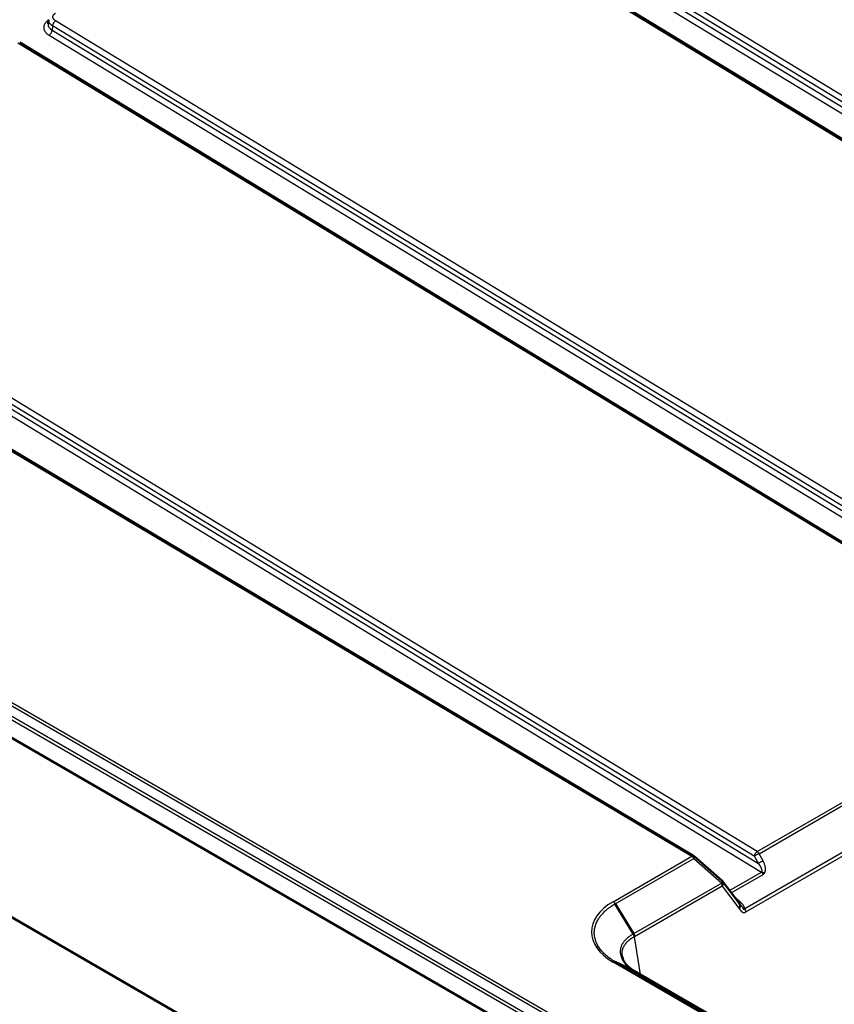
# Model space of a CAD drawing. Units: millimetres. Extents: x 0 to 2100, y 0 to 2970.
# Drawn here: x 970 to 1156, y 1579 to 1804 of the extents above; entities that cross this region are included whole.
import ezdxf

# ---------------------------------------------------------------- set-up
doc = ezdxf.new("R2010")
doc.units = ezdxf.units.MM
doc.header["$LTSCALE"] = 10
doc.layers.add('Visible Edges(ISO)', color=7, linetype='Continuous', lineweight=50)
doc.layers.add('Visible Tangent Edges(ISO)', color=7, linetype='Continuous', lineweight=25)

msp = doc.modelspace()

# ---------------------------------------------------------------- linework, layer by layer
at = {"layer": 'Visible Edges(ISO)'}
for p, q in [((1047.5, 1843.25), (1266.44, 1710.26)), ((976.22, 1802.65), (976.32, 1803.58)), ((969.74, 1798.38), (1207.93, 1653.69)), ((649.79, 1782.33), (1427.61, 1333.26)), ((883.94, 1755.28), (1123.79, 1612.63)), ((804.06, 1734.16), (1344.29, 1422.26)), ((1123.94, 1612.52), (1130.17, 1607.02)), ((1130.22, 1606.95), (1134.11, 1601.85)), ((1105.77, 1601.72), (1109.98, 1594.84)), ((1107.32, 1589.82), (1107.32, 1589.82)), ((1105.77, 1588.49), (1109.98, 1586.47)), ((1110.03, 1586.44), (1341.59, 1452.75))]:
    msp.add_line(p, q, dxfattribs=at)
msp.add_arc((1123.28, 1611.77), 1, 48.5251, 59.2584, dxfattribs=at)
for points, knots in [([(1130.17, 1607.02), (1130.17, 1607.01), (1130.18, 1607.01), (1130.18, 1607), (1130.2, 1606.98), (1130.22, 1606.96), (1130.23, 1606.94), (1130.23, 1606.94), (1130.23, 1606.94), (1130.24, 1606.94), (1130.25, 1606.92), (1130.26, 1606.89), (1130.28, 1606.87), (1130.29, 1606.84), (1130.3, 1606.81), (1130.31, 1606.79)], [0.3425498, 0.3425498, 0.3425498, 0.3425498, 0.4, 0.4, 0.4, 0.5874643, 0.5874643, 0.5874643, 0.6, 0.6, 0.6, 0.8, 0.8, 0.8, 1, 1, 1, 1]), ([(1130.3, 1606.09), (1130.29, 1606.08), (1130.29, 1606.07), (1130.29, 1606.06), (1130.29, 1606.06), (1130.29, 1606.05), (1130.29, 1606.04), (1130.28, 1606.03), (1130.28, 1606.02), (1130.28, 1606.01), (1130.28, 1606.01), (1130.28, 1606), (1130.28, 1605.99), (1130.27, 1605.98), (1130.27, 1605.97), (1130.27, 1605.96), (1130.27, 1605.95), (1130.27, 1605.95), (1130.26, 1605.94), (1130.26, 1605.93), (1130.26, 1605.92), (1130.26, 1605.91), (1130.26, 1605.9), (1130.25, 1605.9), (1130.25, 1605.89), (1130.25, 1605.88), (1130.25, 1605.87), (1130.24, 1605.86), (1130.24, 1605.85), (1130.24, 1605.85), (1130.24, 1605.84), (1130.24, 1605.83), (1130.23, 1605.82), (1130.23, 1605.81), (1130.23, 1605.81), (1130.22, 1605.8), (1130.22, 1605.79), (1130.22, 1605.78), (1130.22, 1605.77), (1130.21, 1605.76), (1130.21, 1605.76), (1130.21, 1605.75), (1130.21, 1605.74), (1130.2, 1605.73), (1130.2, 1605.72), (1130.2, 1605.72)], [0, 0, 0, 0, 0.066667, 0.066667, 0.066667, 0.133333, 0.133333, 0.133333, 0.2, 0.2, 0.2, 0.266667, 0.266667, 0.266667, 0.333333, 0.333333, 0.333333, 0.4, 0.4, 0.4, 0.466667, 0.466667, 0.466667, 0.533333, 0.533333, 0.533333, 0.6, 0.6, 0.6, 0.666667, 0.666667, 0.666667, 0.733333, 0.733333, 0.733333, 0.8, 0.8, 0.8, 0.866667, 0.866667, 0.866667, 0.933333, 0.933333, 0.933333, 1, 1, 1, 1]), ([(1130.31, 1606.79), (1130.31, 1606.77), (1130.32, 1606.75), (1130.32, 1606.72), (1130.32, 1606.71), (1130.33, 1606.69), (1130.33, 1606.67), (1130.33, 1606.64), (1130.33, 1606.63), (1130.34, 1606.6), (1130.34, 1606.58), (1130.34, 1606.55), (1130.34, 1606.54), (1130.34, 1606.51), (1130.34, 1606.49), (1130.34, 1606.45), (1130.34, 1606.44), (1130.34, 1606.4), (1130.33, 1606.38), (1130.33, 1606.35), (1130.33, 1606.34), (1130.33, 1606.31), (1130.32, 1606.29), (1130.32, 1606.26), (1130.32, 1606.25), (1130.32, 1606.22), (1130.31, 1606.2), (1130.31, 1606.17), (1130.31, 1606.17), (1130.3, 1606.14), (1130.3, 1606.12), (1130.3, 1606.1), (1130.3, 1606.09), (1130.3, 1606.09)], [0, 0, 0, 0, 0.1026851, 0.1026851, 0.125, 0.125, 0.2170398, 0.2170398, 0.25, 0.25, 0.3274241, 0.3274241, 0.375, 0.375, 0.450278, 0.450278, 0.5, 0.5, 0.5939898, 0.5939898, 0.625, 0.625, 0.7188918, 0.7188918, 0.75, 0.75, 0.8515345, 0.8515345, 0.875, 0.875, 0.9829339, 0.9829339, 1, 1, 1, 1]), ([(1107.32, 1589.82), (1107.41, 1589.22), (1107.71, 1588.57), (1108.69, 1587.42), (1109.29, 1586.91), (1110.01, 1586.45)], [0, 0, 0, 0, 0.3863983, 0.3863983, 0.7007694, 0.7007694, 0.7007694, 0.7007694])]:
    msp.add_open_spline(points, degree=3, knots=knots, dxfattribs=at)
for points in [[(1134.11, 1601.85), (1134.14, 1601.81), (1134.16, 1601.78), (1134.19, 1601.75)], [(1134.19, 1601.75), (1134.25, 1601.69), (1134.3, 1601.63), (1134.36, 1601.57)], [(1109.98, 1594.84), (1110, 1594.81), (1110.03, 1594.75), (1110.08, 1594.65), (1110.12, 1594.55), (1110.15, 1594.46), (1110.17, 1594.36), (1110.19, 1594.26), (1110.2, 1594.2), (1110.2, 1594.17)], [(1109.98, 1586.47), (1109.99, 1586.47), (1110, 1586.46), (1110, 1586.46)], [(1110, 1586.46), (1110.01, 1586.45), (1110.02, 1586.45), (1110.03, 1586.44)]]:
    msp.add_open_spline(points, degree=3, dxfattribs=at)
at = {"layer": 'Visible Tangent Edges(ISO)'}
for p, q in [((1293.79, 1703.48), (1055.66, 1848.2)), ((1054.93, 1846.09), (1294.09, 1700.74)), ((1293.14, 1702.45), (1055.01, 1847.17)), ((1054.21, 1844.95), (1294.76, 1698.75)), ((1047, 1843.2), (1265.94, 1710.21)), ((1196.82, 1670.31), (977.94, 1803.33)), ((977.22, 1802.19), (977.15, 1801.17)), ((977.15, 1801.17), (1215.12, 1656.54)), ((1196.09, 1669.16), (977.22, 1802.19)), ((976.44, 1800.05), (1214.41, 1655.42)), ((969.29, 1798.33), (1207.48, 1653.65)), ((1138.21, 1613.65), (900.08, 1758.38)), ((899.36, 1756.27), (1138.52, 1610.92)), ((1137.56, 1612.63), (899.43, 1757.35)), ((883.43, 1755.24), (1123.28, 1612.59)), ((898.63, 1755.13), (1139.18, 1608.93)), ((805.71, 1740.61), (1345.94, 1428.71)), ((806.19, 1741.1), (1346.41, 1429.2)), ((1344.58, 1426.2), (804.35, 1738.1)), ((1344.8, 1426.86), (804.58, 1738.76)), ((1138.21, 1613.65), (1207.48, 1653.65)), ((1138.67, 1613.17), (1207.94, 1653.17)), ((1135.37, 1600.67), (1219.57, 1649.28)), ((1135.64, 1599.88), (1219.77, 1648.45)), ((1105.3, 1602.21), (1123.28, 1612.59)), ((1105.77, 1601.72), (1123.75, 1612.1)), ((1123.75, 1612.1), (1130.12, 1606.47)), ((1138.52, 1610.92), (1137.61, 1612.58)), ((1139.58, 1611.51), (1138.67, 1613.17)), ((1131.91, 1604.74), (1139.18, 1608.93)), ((1132.3, 1604.22), (1139.61, 1608.44)), ((1130.12, 1606.47), (1110, 1594.85)), ((1130.2, 1605.72), (1110.23, 1594.19)), ((1130.2, 1605.72), (1134, 1600.72)), ((1132.82, 1603.54), (1134.26, 1602.27)), ((1111.54, 1585.57), (1110.23, 1594.19)), ((1337.96, 1454.1), (1105.3, 1588.43)), ((1338.43, 1454.17), (1105.77, 1588.49)), ((1110, 1586.46), (1341.59, 1452.75))]:
    msp.add_line(p, q, dxfattribs=at)
for centre, major_axis, ratio, start_param, end_param in [((977.92, 1802.52), (0.519, 0.855), 0.56212, 0.798218, 2.281722), ((976.46, 1800.84), (0.509, 0.837), 0.56212, 3.93981, 5.423314), ((1123.28, 1611.77), (0.511, 0.859), 0.585852, 0, 0.792927), ((1123.28, 1611.77), (0.5, -0.866), 0.57735, 1.61443, 2.356194), ((1123.28, 1611.77), (0.662, 0.749), 0.171385, 5.307707, 6.283185), ((1138.2, 1612.93), (0.467, 0.769), 0.56212, 0.798218, 2.281722), ((1137.55, 1612.54), (-0.0431, 0.09), 0.626709, 4.800302, 5.517905), ((1138.24, 1612.88), (0.789, 0.433), 0.068711, 0.957321, 2.462364), ((1138.19, 1612.85), (-0.494, 0.87), 0.582501, 4.760305, 5.475908), ((1139.15, 1611.22), (0.789, 0.433), 0.068711, 0.957321, 2.462364), ((1137.68, 1610.66), (-1.58, 1.71), 0.343744, 3.249334, 4.547809), ((1139.2, 1609.74), (0.519, 0.855), 0.56212, 3.93981, 4.124898), ((1139.04, 1608.06), (-0.341, 0.95), 0.668926, 4.876453, 5.592049), ((1139.41, 1608.38), (0.683, -0.586), 0.564959, 1.419712, 2.154764), ((1129.65, 1606.14), (-0.662, -0.749), 0.171385, 2.166115, 2.740224), ((1129.65, 1606.14), (0.5, -0.866), 0.57735, 1.193134, 1.61443), ((1117.44, 1595.32), (-17.09, 0), 0.573059, 5.503016, 7.063355), ((1133.15, 1601.12), (0.955, 0.726), 0.742581, 5.07807, 6.283185), ((1137.16, 1604.94), (-2.33, -4.9), 0.625473, 5.971064, 6.042302), ((1134.74, 1602.59), (-0.662, -0.749), 0.171385, 5.307707, 6.009026), ((1133.32, 1600.93), (0.876, 0.82), 0.75775, 5.001446, 6.283189), ((1132.49, 1601.44), (-2.8, 1.67), 0.527404, 3.634183, 4.367631), ((1134.8, 1600.28), (0.6, -1.04), 0.57735, 0.872664, 1.614436), ((1109.53, 1594.53), (-0.5, 0.866), 0.57735, 4.014257, 4.756022), ((1109.53, 1585.58), (0.5, 0.866), 0.57735, 0, 0.043633)]:
    msp.add_ellipse(centre, major_axis=major_axis, ratio=ratio, start_param=start_param, end_param=end_param, dxfattribs=at)
for points, knots in [([(976.31, 1803.45), (976.27, 1803.43), (976.16, 1803.36), (975.99, 1803.23), (975.8, 1803.06), (975.64, 1802.89), (975.5, 1802.7), (975.39, 1802.51), (975.31, 1802.32), (975.25, 1802.12), (975.22, 1801.91), (975.22, 1801.71), (975.25, 1801.51), (975.3, 1801.3), (975.39, 1801.11), (975.5, 1800.91), (975.64, 1800.72), (975.8, 1800.54), (975.99, 1800.37), (976.2, 1800.2), (976.36, 1800.1), (976.44, 1800.05)], [0.0290652, 0.0290652, 0.0290652, 0.0290652, 0.0526316, 0.1052632, 0.1578947, 0.2105263, 0.2631579, 0.3157895, 0.3684211, 0.4210526, 0.4736842, 0.5263158, 0.5789474, 0.6315789, 0.6842105, 0.7368421, 0.7894737, 0.8421053, 0.8947368, 0.9473684, 1, 1, 1, 1]), ([(977.22, 1802.19), (977.17, 1802.21), (977.13, 1802.24), (977.07, 1802.28), (977.05, 1802.3), (977.01, 1802.33), (976.97, 1802.35), (976.92, 1802.39), (976.9, 1802.41), (976.84, 1802.46), (976.8, 1802.49), (976.76, 1802.54), (976.74, 1802.55), (976.69, 1802.61), (976.65, 1802.65), (976.61, 1802.7), (976.61, 1802.7), (976.57, 1802.75), (976.54, 1802.8), (976.47, 1802.9), (976.45, 1802.95), (976.4, 1803.05), (976.38, 1803.1), (976.35, 1803.21), (976.34, 1803.26), (976.32, 1803.36), (976.32, 1803.42), (976.32, 1803.51), (976.32, 1803.55), (976.32, 1803.59)], [0, 0, 0, 0, 0.0415206, 0.0415206, 0.0555556, 0.0555556, 0.0862721, 0.0862721, 0.1111111, 0.1111111, 0.1507081, 0.1507081, 0.1666667, 0.1666667, 0.218533, 0.218533, 0.2222222, 0.2222222, 0.2777778, 0.2777778, 0.3333333, 0.3333333, 0.3888889, 0.3888889, 0.4444444, 0.4444444, 0.5, 0.5, 0.5421942, 0.5421942, 0.5421942, 0.5421942]), ([(977.94, 1803.33), (977.9, 1803.35), (977.86, 1803.38), (977.82, 1803.41), (977.79, 1803.43), (977.77, 1803.45), (977.75, 1803.46), (977.73, 1803.47), (977.72, 1803.49), (977.71, 1803.5), (977.68, 1803.52), (977.65, 1803.54), (977.63, 1803.57), (977.62, 1803.58), (977.62, 1803.58), (977.61, 1803.59), (977.58, 1803.62), (977.55, 1803.65), (977.53, 1803.68), (977.5, 1803.72), (977.48, 1803.75), (977.46, 1803.78), (977.44, 1803.82), (977.42, 1803.85), (977.4, 1803.89), (977.39, 1803.92), (977.37, 1803.96), (977.36, 1803.99), (977.35, 1804.03), (977.35, 1804.06), (977.34, 1804.1), (977.33, 1804.13), (977.33, 1804.17), (977.33, 1804.21), (977.33, 1804.24), (977.33, 1804.28), (977.34, 1804.31), (977.34, 1804.35), (977.35, 1804.38), (977.36, 1804.42), (977.37, 1804.45), (977.39, 1804.49), (977.4, 1804.52), (977.42, 1804.56), (977.43, 1804.59), (977.45, 1804.62), (977.47, 1804.65), (977.49, 1804.68), (977.51, 1804.71), (977.51, 1804.71), (977.52, 1804.72), (977.52, 1804.72), (977.54, 1804.74), (977.56, 1804.76), (977.57, 1804.78), (977.58, 1804.8), (977.59, 1804.81), (977.6, 1804.82), (977.63, 1804.85), (977.67, 1804.88), (977.7, 1804.91), (977.73, 1804.93), (977.76, 1804.95), (977.78, 1804.97), (977.79, 1804.98), (977.8, 1804.99), (977.81, 1804.99), (977.84, 1805.01), (977.87, 1805.03), (977.91, 1805.05), (977.92, 1805.06), (977.93, 1805.07), (977.94, 1805.07)], [0, 0, 0, 0, 0.0555556, 0.0555556, 0.0555556, 0.0900732, 0.0900732, 0.0900732, 0.1111111, 0.1111111, 0.1111111, 0.1553766, 0.1553766, 0.1553766, 0.1666667, 0.1666667, 0.1666667, 0.2222222, 0.2222222, 0.2222222, 0.2777778, 0.2777778, 0.2777778, 0.3333333, 0.3333333, 0.3333333, 0.3888889, 0.3888889, 0.3888889, 0.4444444, 0.4444444, 0.4444444, 0.5, 0.5, 0.5, 0.5555556, 0.5555556, 0.5555556, 0.6111111, 0.6111111, 0.6111111, 0.6666667, 0.6666667, 0.6666667, 0.7222222, 0.7222222, 0.7222222, 0.7684788, 0.7684788, 0.7684788, 0.7777778, 0.7777778, 0.7777778, 0.8144011, 0.8144011, 0.8144011, 0.8333333, 0.8333333, 0.8333333, 0.8888889, 0.8888889, 0.8888889, 0.930365, 0.930365, 0.930365, 0.9444444, 0.9444444, 0.9444444, 0.9851277, 0.9851277, 0.9851277, 1, 1, 1, 1]), ([(976.22, 1802.65), (976.22, 1802.64), (976.22, 1802.62), (976.22, 1802.56), (976.21, 1802.51), (976.22, 1802.4), (976.23, 1802.35), (976.25, 1802.24), (976.26, 1802.19), (976.3, 1802.09), (976.32, 1802.04), (976.37, 1801.94), (976.4, 1801.89), (976.46, 1801.79), (976.49, 1801.75), (976.53, 1801.7), (976.53, 1801.69), (976.57, 1801.65), (976.61, 1801.61), (976.65, 1801.56), (976.66, 1801.56), (976.71, 1801.5), (976.75, 1801.46), (976.85, 1801.37), (976.9, 1801.33), (976.96, 1801.29), (976.96, 1801.29), (977.02, 1801.25), (977.08, 1801.21), (977.15, 1801.17)], [0.4605104, 0.4605104, 0.4605104, 0.4605104, 0.4736842, 0.4736842, 0.5263158, 0.5263158, 0.5789474, 0.5789474, 0.6315789, 0.6315789, 0.6842105, 0.6842105, 0.7368421, 0.7368421, 0.7854224, 0.7854224, 0.7894737, 0.7894737, 0.8356985, 0.8356985, 0.8421053, 0.8421053, 0.8947368, 0.8947368, 0.9431849, 0.9431849, 0.9473684, 0.9473684, 1, 1, 1, 1]), ([(1139.61, 1608.44), (1139.6, 1608.46), (1139.6, 1608.47), (1139.59, 1608.49), (1139.58, 1608.51), (1139.58, 1608.53), (1139.57, 1608.54), (1139.56, 1608.56), (1139.56, 1608.58), (1139.55, 1608.6), (1139.54, 1608.62), (1139.53, 1608.63), (1139.53, 1608.65), (1139.52, 1608.67), (1139.5, 1608.7), (1139.49, 1608.72), (1139.49, 1608.73), (1139.48, 1608.74), (1139.48, 1608.75), (1139.47, 1608.77), (1139.45, 1608.8), (1139.44, 1608.83), (1139.43, 1608.83), (1139.43, 1608.84), (1139.43, 1608.84), (1139.41, 1608.86), (1139.4, 1608.89), (1139.39, 1608.91), (1139.38, 1608.92), (1139.38, 1608.93), (1139.37, 1608.93), (1139.36, 1608.96), (1139.34, 1608.98), (1139.33, 1609), (1139.32, 1609.01), (1139.32, 1609.02), (1139.31, 1609.02)], [0, 0, 0, 0, 0.0833312, 0.0833312, 0.0833312, 0.1615996, 0.1615996, 0.1615996, 0.2610383, 0.2610383, 0.2610383, 0.3333333, 0.3333333, 0.3333333, 0.4617864, 0.4617864, 0.4617864, 0.5, 0.5, 0.5, 0.6387501, 0.6387501, 0.6387501, 0.6666716, 0.6666716, 0.6666716, 0.7833869, 0.7833869, 0.7833869, 0.8333517, 0.8333517, 0.8333517, 0.95509, 0.95509, 0.95509, 1, 1, 1, 1]), ([(1105.77, 1588.49), (1105.6, 1588.59), (1105.44, 1588.69), (1105.22, 1588.83), (1105.17, 1588.86), (1104.96, 1589), (1104.8, 1589.11), (1104.6, 1589.25), (1104.56, 1589.28), (1104.36, 1589.43), (1104.2, 1589.55), (1104.02, 1589.69), (1103.99, 1589.72), (1103.8, 1589.87), (1103.65, 1590), (1103.48, 1590.16), (1103.46, 1590.18), (1103.29, 1590.34), (1103.15, 1590.48), (1103, 1590.63), (1102.98, 1590.66), (1102.83, 1590.82), (1102.7, 1590.97), (1102.56, 1591.13), (1102.55, 1591.15), (1102.41, 1591.31), (1102.3, 1591.47), (1102.18, 1591.64), (1102.17, 1591.65), (1102.05, 1591.82), (1101.95, 1591.98), (1101.85, 1592.16), (1101.85, 1592.17), (1101.74, 1592.34), (1101.66, 1592.51), (1101.57, 1592.69), (1101.57, 1592.69), (1101.49, 1592.87), (1101.42, 1593.05), (1101.35, 1593.22), (1101.29, 1593.4), (1101.23, 1593.58), (1101.19, 1593.76), (1101.19, 1593.77), (1101.14, 1593.95), (1101.1, 1594.12), (1101.08, 1594.31), (1101.08, 1594.32), (1101.05, 1594.5), (1101.03, 1594.67), (1101.02, 1594.85), (1101.02, 1594.87), (1101.01, 1595.05), (1101.01, 1595.22), (1101.02, 1595.4), (1101.02, 1595.42), (1101.04, 1595.6), (1101.05, 1595.76), (1101.08, 1595.95), (1101.08, 1595.97), (1101.11, 1596.15), (1101.15, 1596.31), (1101.19, 1596.49), (1101.2, 1596.52), (1101.25, 1596.7), (1101.3, 1596.85), (1101.36, 1597.03), (1101.37, 1597.06), (1101.44, 1597.24), (1101.5, 1597.38), (1101.58, 1597.56), (1101.6, 1597.6), (1101.69, 1597.77), (1101.76, 1597.91), (1101.86, 1598.09), (1101.88, 1598.13), (1101.99, 1598.3), (1102.07, 1598.43), (1102.19, 1598.6), (1102.22, 1598.65), (1102.34, 1598.81), (1102.44, 1598.94), (1102.57, 1599.1), (1102.61, 1599.15), (1102.75, 1599.31), (1102.85, 1599.43), (1103, 1599.59), (1103.05, 1599.64), (1103.21, 1599.8), (1103.32, 1599.91), (1103.49, 1600.07), (1103.55, 1600.12), (1103.72, 1600.27), (1103.83, 1600.37), (1104.02, 1600.52), (1104.09, 1600.58), (1104.27, 1600.73), (1104.39, 1600.82), (1104.6, 1600.96), (1104.68, 1601.02), (1104.86, 1601.15), (1104.96, 1601.21), (1105.08, 1601.3), (1105.11, 1601.31), (1105.22, 1601.38), (1105.31, 1601.44), (1105.52, 1601.57), (1105.65, 1601.65), (1105.77, 1601.72)], [0, 0, 0, 0, 0.0283379, 0.0283379, 0.037037, 0.037037, 0.0663555, 0.0663555, 0.0740741, 0.0740741, 0.1043723, 0.1043723, 0.1111111, 0.1111111, 0.1423891, 0.1423891, 0.1481481, 0.1481481, 0.1804057, 0.1804057, 0.1851852, 0.1851852, 0.2184229, 0.2184229, 0.2222222, 0.2222222, 0.2564403, 0.2564403, 0.2592593, 0.2592593, 0.2944574, 0.2944574, 0.2962963, 0.2962963, 0.3324745, 0.3324745, 0.3333333, 0.3333333, 0.3704916, 0.3704916, 0.3704916, 0.4074074, 0.4074074, 0.4085087, 0.4085087, 0.4444444, 0.4444444, 0.4465259, 0.4465259, 0.4814815, 0.4814815, 0.4845429, 0.4845429, 0.5185185, 0.5185185, 0.5225601, 0.5225601, 0.5555556, 0.5555556, 0.5605773, 0.5605773, 0.5925926, 0.5925926, 0.5985943, 0.5985943, 0.6296296, 0.6296296, 0.6366113, 0.6366113, 0.6666667, 0.6666667, 0.6746286, 0.6746286, 0.7037037, 0.7037037, 0.7126461, 0.7126461, 0.7407407, 0.7407407, 0.750663, 0.750663, 0.7777778, 0.7777778, 0.7886789, 0.7886789, 0.8148148, 0.8148148, 0.8266968, 0.8266968, 0.8518519, 0.8518519, 0.8647211, 0.8647211, 0.8888889, 0.8888889, 0.9027158, 0.9027158, 0.9259259, 0.9259259, 0.9407343, 0.9407343, 0.9590502, 0.9590502, 0.962963, 0.962963, 0.978829, 0.978829, 1, 1, 1, 1]), ([(1105.77, 1601.72), (1105.75, 1601.75), (1105.73, 1601.79), (1105.71, 1601.82), (1105.68, 1601.85), (1105.66, 1601.89), (1105.63, 1601.92), (1105.61, 1601.95), (1105.58, 1601.98), (1105.55, 1602), (1105.53, 1602.03), (1105.5, 1602.06), (1105.47, 1602.08), (1105.44, 1602.11), (1105.41, 1602.13), (1105.38, 1602.15), (1105.35, 1602.17), (1105.33, 1602.19), (1105.3, 1602.21)], [0, 0, 0, 0, 0.166667, 0.166667, 0.166667, 0.333333, 0.333333, 0.333333, 0.5, 0.5, 0.5, 0.666667, 0.666667, 0.666667, 0.833333, 0.833333, 0.833333, 1, 1, 1, 1]), ([(1134.36, 1601.57), (1134.38, 1601.55), (1134.4, 1601.52), (1134.42, 1601.5), (1134.45, 1601.47), (1134.48, 1601.43), (1134.51, 1601.4), (1134.53, 1601.37), (1134.56, 1601.34), (1134.58, 1601.31), (1134.61, 1601.28), (1134.63, 1601.25), (1134.65, 1601.22), (1134.67, 1601.19), (1134.69, 1601.17), (1134.71, 1601.14), (1134.73, 1601.11), (1134.75, 1601.09), (1134.76, 1601.06), (1134.78, 1601.04), (1134.8, 1601.01), (1134.81, 1600.99), (1134.83, 1600.96), (1134.84, 1600.94), (1134.85, 1600.92), (1134.87, 1600.9), (1134.88, 1600.88), (1134.89, 1600.86), (1134.9, 1600.84), (1134.91, 1600.82), (1134.92, 1600.8), (1134.93, 1600.78), (1134.94, 1600.76), (1134.95, 1600.74), (1134.95, 1600.73), (1134.96, 1600.71), (1134.97, 1600.7), (1134.97, 1600.68), (1134.98, 1600.67), (1134.98, 1600.65), (1134.99, 1600.64), (1135, 1600.63), (1135, 1600.61), (1135.01, 1600.6), (1135.01, 1600.59), (1135.01, 1600.58), (1135.02, 1600.57), (1135.02, 1600.56), (1135.03, 1600.55), (1135.03, 1600.54), (1135.04, 1600.53), (1135.04, 1600.52), (1135.04, 1600.52), (1135.05, 1600.51), (1135.05, 1600.51), (1135.05, 1600.5), (1135.05, 1600.5), (1135.06, 1600.5), (1135.06, 1600.49), (1135.06, 1600.49), (1135.07, 1600.48), (1135.07, 1600.48), (1135.08, 1600.48), (1135.08, 1600.47), (1135.08, 1600.47), (1135.09, 1600.47), (1135.09, 1600.47), (1135.1, 1600.47), (1135.1, 1600.47), (1135.11, 1600.47), (1135.11, 1600.47), (1135.12, 1600.47), (1135.13, 1600.47), (1135.13, 1600.47), (1135.14, 1600.47), (1135.15, 1600.47), (1135.15, 1600.48), (1135.16, 1600.48), (1135.17, 1600.48), (1135.18, 1600.49), (1135.18, 1600.49), (1135.19, 1600.5), (1135.2, 1600.5), (1135.21, 1600.51), (1135.22, 1600.52), (1135.23, 1600.52), (1135.24, 1600.53), (1135.25, 1600.54), (1135.26, 1600.55), (1135.27, 1600.56), (1135.28, 1600.57), (1135.3, 1600.58), (1135.31, 1600.59), (1135.32, 1600.61), (1135.32, 1600.61), (1135.32, 1600.61), (1135.33, 1600.62), (1135.34, 1600.63), (1135.35, 1600.64), (1135.36, 1600.66), (1135.36, 1600.66), (1135.37, 1600.67), (1135.37, 1600.67)], [0.0687442, 0.0687442, 0.0687442, 0.0687442, 0.0882353, 0.0882353, 0.0882353, 0.1176471, 0.1176471, 0.1176471, 0.14706, 0.14706, 0.14706, 0.1764706, 0.1764706, 0.1764706, 0.2058824, 0.2058824, 0.2058824, 0.2352967, 0.2352967, 0.2352967, 0.2647059, 0.2647059, 0.2647059, 0.2941221, 0.2941221, 0.2941221, 0.3235294, 0.3235294, 0.3235294, 0.3529455, 0.3529455, 0.3529455, 0.3823546, 0.3823546, 0.3823546, 0.4083732, 0.4083732, 0.4083732, 0.4350988, 0.4350988, 0.4350988, 0.4654631, 0.4654631, 0.4654631, 0.4970144, 0.4970144, 0.4970144, 0.5276686, 0.5276686, 0.5276686, 0.5588235, 0.5588235, 0.5588235, 0.5882336, 0.5882336, 0.5882336, 0.6081681, 0.6081681, 0.6081681, 0.6390683, 0.6390683, 0.6390683, 0.6764706, 0.6764706, 0.6764706, 0.7005884, 0.7005884, 0.7005884, 0.7286324, 0.7286324, 0.7286324, 0.7626778, 0.7626778, 0.7626778, 0.7941176, 0.7941176, 0.7941176, 0.8235294, 0.8235294, 0.8235294, 0.8529412, 0.8529412, 0.8529412, 0.8823529, 0.8823529, 0.8823529, 0.9117647, 0.9117647, 0.9117647, 0.9395229, 0.9395229, 0.9395229, 0.9640924, 0.9640924, 0.9640924, 0.9705882, 0.9705882, 0.9705882, 0.9947959, 0.9947959, 0.9947959, 0.9999996, 0.9999996, 0.9999996, 0.9999996]), ([(1109.98, 1594.84), (1109.83, 1594.76), (1109.69, 1594.68), (1109.53, 1594.59), (1109.51, 1594.58), (1109.38, 1594.5), (1109.26, 1594.43), (1109.12, 1594.33), (1109.08, 1594.31), (1108.96, 1594.22), (1108.87, 1594.15), (1108.73, 1594.05), (1108.69, 1594.01), (1108.57, 1593.92), (1108.5, 1593.86), (1108.38, 1593.75), (1108.33, 1593.7), (1108.23, 1593.61), (1108.18, 1593.56), (1108.07, 1593.45), (1108.01, 1593.38), (1107.92, 1593.28), (1107.89, 1593.24), (1107.79, 1593.12), (1107.73, 1593.04), (1107.65, 1592.94), (1107.63, 1592.91), (1107.55, 1592.79), (1107.49, 1592.69), (1107.43, 1592.58), (1107.42, 1592.57), (1107.35, 1592.45), (1107.3, 1592.34), (1107.25, 1592.23), (1107.24, 1592.22), (1107.19, 1592.11), (1107.15, 1592), (1107.11, 1591.87), (1107.1, 1591.85), (1107.07, 1591.74), (1107.04, 1591.64), (1107.02, 1591.51), (1107.01, 1591.47), (1106.99, 1591.36), (1106.97, 1591.27), (1106.96, 1591.14), (1106.96, 1591.09), (1106.95, 1590.97), (1106.95, 1590.9), (1106.95, 1590.77), (1106.95, 1590.71), (1106.96, 1590.59), (1106.96, 1590.53), (1106.97, 1590.4), (1106.99, 1590.32), (1107.01, 1590.2), (1107.01, 1590.16), (1107.04, 1590.02), (1107.07, 1589.93), (1107.1, 1589.81), (1107.11, 1589.78), (1107.15, 1589.65), (1107.19, 1589.54), (1107.24, 1589.42), (1107.24, 1589.41), (1107.3, 1589.29), (1107.35, 1589.17), (1107.42, 1589.04), (1107.42, 1589.04), (1107.48, 1588.92), (1107.55, 1588.81), (1107.63, 1588.68), (1107.65, 1588.66), (1107.72, 1588.54), (1107.79, 1588.45), (1107.88, 1588.32), (1107.91, 1588.28), (1108, 1588.17), (1108.07, 1588.09), (1108.17, 1587.97), (1108.22, 1587.92), (1108.32, 1587.81), (1108.38, 1587.75), (1108.5, 1587.62), (1108.57, 1587.56), (1108.68, 1587.45), (1108.73, 1587.41), (1108.86, 1587.29), (1108.95, 1587.21), (1109.08, 1587.11), (1109.11, 1587.08), (1109.23, 1586.99), (1109.32, 1586.92), (1109.44, 1586.84), (1109.47, 1586.82), (1109.51, 1586.78), (1109.53, 1586.77), (1109.66, 1586.68), (1109.78, 1586.6), (1109.93, 1586.5), (1109.95, 1586.49), (1109.98, 1586.47)], [0, 0, 0, 0, 0.0384192, 0.0384192, 0.0434783, 0.0434783, 0.0768765, 0.0768765, 0.0869565, 0.0869565, 0.1153615, 0.1153615, 0.1304348, 0.1304348, 0.153859, 0.153859, 0.173913, 0.173913, 0.1923833, 0.1923833, 0.2173913, 0.2173913, 0.2309292, 0.2309292, 0.2608696, 0.2608696, 0.2694892, 0.2694892, 0.3043478, 0.3043478, 0.3080556, 0.3080556, 0.3466237, 0.3466237, 0.3478261, 0.3478261, 0.3851893, 0.3851893, 0.3913043, 0.3913043, 0.4237492, 0.4237492, 0.4347826, 0.4347826, 0.4623005, 0.4623005, 0.4782609, 0.4782609, 0.5008419, 0.5008419, 0.5217391, 0.5217391, 0.5393718, 0.5393718, 0.5652174, 0.5652174, 0.5778872, 0.5778872, 0.6086957, 0.6086957, 0.6163853, 0.6163853, 0.6521739, 0.6521739, 0.6548626, 0.6548626, 0.6933155, 0.6933155, 0.6956522, 0.6956522, 0.731738, 0.731738, 0.7391304, 0.7391304, 0.7701259, 0.7701259, 0.7826087, 0.7826087, 0.8084776, 0.8084776, 0.826087, 0.826087, 0.8467985, 0.8467985, 0.8695652, 0.8695652, 0.8850891, 0.8850891, 0.9130435, 0.9130435, 0.9232961, 0.9232961, 0.9481998, 0.9481998, 0.9565217, 0.9565217, 0.9615108, 0.9615108, 0.9929231, 0.9929231, 1, 1, 1, 1]), ([(1110.2, 1594.17), (1110.04, 1594.09), (1109.88, 1594.01), (1109.74, 1593.92), (1109.59, 1593.83), (1109.44, 1593.74), (1109.3, 1593.64), (1109.17, 1593.55), (1109.03, 1593.45), (1108.91, 1593.35), (1108.78, 1593.24), (1108.66, 1593.14), (1108.55, 1593.03), (1108.44, 1592.93), (1108.34, 1592.82), (1108.24, 1592.71), (1108.14, 1592.6), (1108.05, 1592.49), (1107.97, 1592.37), (1107.89, 1592.26), (1107.81, 1592.14), (1107.74, 1592.02), (1107.68, 1591.9), (1107.61, 1591.78), (1107.56, 1591.66), (1107.51, 1591.54), (1107.46, 1591.41), (1107.42, 1591.29), (1107.38, 1591.16), (1107.35, 1591.03), (1107.33, 1590.91), (1107.31, 1590.78), (1107.29, 1590.65), (1107.28, 1590.52), (1107.28, 1590.39), (1107.28, 1590.27), (1107.28, 1590.14), (1107.29, 1590.03), (1107.3, 1589.93), (1107.32, 1589.82)], [0, 0, 0, 0, 0.0430736, 0.0430736, 0.0430736, 0.0866147, 0.0866147, 0.0866147, 0.1304348, 0.1304348, 0.1304348, 0.173913, 0.173913, 0.173913, 0.2173913, 0.2173913, 0.2173913, 0.2608696, 0.2608696, 0.2608696, 0.3043478, 0.3043478, 0.3043478, 0.347861, 0.347861, 0.347861, 0.391402, 0.391402, 0.391402, 0.4349431, 0.4349431, 0.4349431, 0.4784841, 0.4784841, 0.4784841, 0.5217391, 0.5217391, 0.5217391, 0.556841, 0.556841, 0.556841, 0.556841]), ([(1105.77, 1588.49), (1105.75, 1588.5), (1105.73, 1588.51), (1105.71, 1588.52), (1105.68, 1588.52), (1105.66, 1588.53), (1105.63, 1588.53), (1105.61, 1588.53), (1105.58, 1588.53), (1105.55, 1588.52), (1105.53, 1588.52), (1105.5, 1588.51), (1105.47, 1588.51), (1105.44, 1588.5), (1105.41, 1588.49), (1105.38, 1588.48), (1105.35, 1588.46), (1105.33, 1588.45), (1105.3, 1588.43)], [0, 0, 0, 0, 0.166667, 0.166667, 0.166667, 0.333333, 0.333333, 0.333333, 0.5, 0.5, 0.5, 0.666667, 0.666667, 0.666667, 0.833333, 0.833333, 0.833333, 1, 1, 1, 1])]:
    msp.add_open_spline(points, degree=3, knots=knots, dxfattribs=at)
for points in [[(1139.84, 1608.67), (1139.87, 1608.7), (1139.91, 1608.76), (1139.98, 1608.87), (1140.03, 1609), (1140.08, 1609.16), (1140.12, 1609.33), (1140.13, 1609.53), (1140.13, 1609.76), (1140.11, 1610), (1140.06, 1610.28), (1139.99, 1610.57), (1139.88, 1610.87), (1139.75, 1611.19), (1139.64, 1611.4), (1139.58, 1611.51)], [(1139.61, 1608.44), (1139.62, 1608.45), (1139.64, 1608.47), (1139.67, 1608.5), (1139.71, 1608.53), (1139.75, 1608.57), (1139.79, 1608.61), (1139.82, 1608.65), (1139.84, 1608.67)], [(1134.16, 1600.52), (1134.19, 1600.5), (1134.24, 1600.44), (1134.31, 1600.37), (1134.37, 1600.3), (1134.42, 1600.25), (1134.47, 1600.19), (1134.52, 1600.14), (1134.56, 1600.1), (1134.6, 1600.06), (1134.63, 1600.03), (1134.66, 1599.99), (1134.69, 1599.96), (1134.72, 1599.94), (1134.74, 1599.92), (1134.76, 1599.9), (1134.79, 1599.88), (1134.81, 1599.86), (1134.82, 1599.84), (1134.84, 1599.83), (1134.86, 1599.82), (1134.88, 1599.8), (1134.9, 1599.79), (1134.92, 1599.78), (1134.95, 1599.77), (1134.98, 1599.76), (1135.01, 1599.75), (1135.05, 1599.74), (1135.1, 1599.73), (1135.15, 1599.73), (1135.2, 1599.73), (1135.27, 1599.74), (1135.34, 1599.75), (1135.43, 1599.78), (1135.53, 1599.81), (1135.6, 1599.85), (1135.64, 1599.88)], [(1110, 1594.85), (1110, 1594.85), (1109.99, 1594.84), (1109.98, 1594.84), (1109.98, 1594.84)], [(1110.23, 1594.19), (1110.23, 1594.19), (1110.22, 1594.18), (1110.2, 1594.17), (1110.2, 1594.17)], [(1109.98, 1586.47), (1109.98, 1586.47), (1109.99, 1586.46), (1110, 1586.46), (1110, 1586.46)]]:
    msp.add_open_spline(points, degree=3, dxfattribs=at)

doc.saveas('drawing.dxf')
